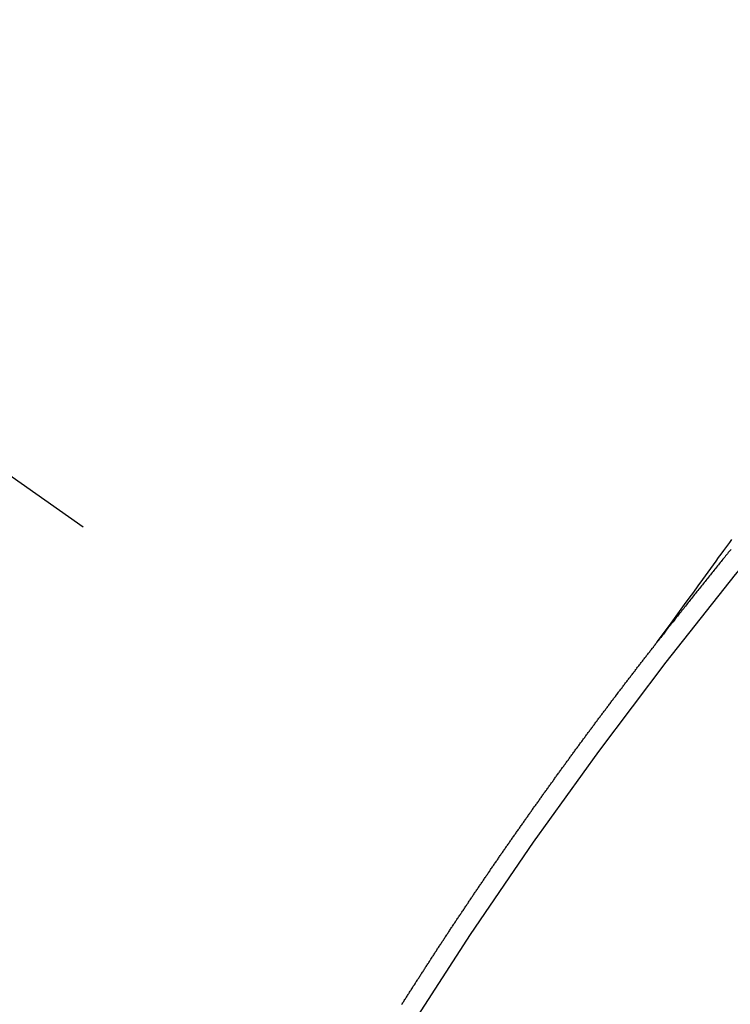
# Model space of a CAD drawing. Extents: x 27948 to 54421, y -11045 to -2175.
# Drawn here: x 44090 to 44094, y -4086 to -4079 of the extents above; entities that cross this region are included whole.
import ezdxf

# ---------------------------------------------------------------- set-up
doc = ezdxf.new("R2010")
doc.units = 0
doc.header["$LTSCALE"] = 50
doc.header["$MEASUREMENT"] = 0
doc.linetypes.add('CENTER2', pattern=[1.125, 0.75, -0.125, 0.125, -0.125])
doc.linetypes.add('HIDDEN', pattern=[0.375, 0.25, -0.125])
doc.layers.get('0').update_dxf_attribs({"linetype": 'CONTINUOUS'})
doc.layers.get('DEFPOINTS').update_dxf_attribs({"color": 146, "linetype": 'CONTINUOUS'})
for name, color, linetype in [('150-機器', 8, 'CONTINUOUS'), ('160-文字', 254, 'CONTINUOUS'), ('166-寸法B', 11, 'CONTINUOUS')]:
    doc.layers.add(name, color=color, linetype=linetype)
doc.styles.add('KH001', font='txt')
doc.dimstyles.new('KH1xx030', dxfattribs={"dimscale": 30, "dimtxt": 2, "dimasz": 0.6, "dimexe": 0.3, "dimexo": 1.2, "dimgap": 0.5, "dimtad": 3, "dimdec": 1, "dimdsep": 46, "dimlunit": 6, "dimtxsty": 'KH001', "dimblk": 'DOT', "dimcen": 1, "dimdle": 1, "dimclrd": 256, "dimclre": 256, "dimclrt": 256, "dimadec": 0, "dimazin": 0, "dimtfac": 1, "dimtdec": 1, "dimtix": 1, "dimtmove": 2, "dimatfit": 3, "dimldrblk": 'CLOSEDBLANK', "dimfxl": 1, "dimtolj": 1, "dimtzin": 0, "dimlwd": -1, "dimlwe": -1, "dimarcsym": 0})

# ---------------------------------------------------------------- blocks, each defined once
blk = doc.blocks.new('_Dot')
at = {"color": 0, "linetype": 'ByBlock', "lineweight": -2}
blk.add_line((-0.5, 0), (-1, 0), dxfattribs=at)
at = {"color": 0, "linetype": 'ByBlock', "const_width": 0.5}
blk.add_lwpolyline([(-0.25, 0, 1), (0.25, 0, 1)], format="xyb", close=True, dxfattribs=at)
blk = doc.blocks.new('*D88')
at = {"layer": '166-寸法B', "transparency": 16777216}
for p, q in [((44192.0382, -3700.5598), (44192.0382, -3862.3205)), ((43998.0454, -3862.3205), (44201.0382, -3862.3205)), ((44192.0382, -4119.3205), (44192.0382, -3880.3205)), ((44028.0454, -4137.3205), (44201.0382, -4137.3205))]:
    blk.add_line(p, q, dxfattribs=at)
at = {"layer": 'DEFPOINTS', "color": 0, "transparency": 16777216}
for p in [(43962.0454, -3862.3205), (44192.0382, -3862.3205), (43992.0454, -4137.3205)]:
    blk.add_point(p, dxfattribs=at)
at = {"layer": '166-寸法B', "transparency": 16777216, "xscale": 18, "yscale": 18, "zscale": 18}
for p, rotation in [((44192.0382, -3862.3205), 90), ((44192.0382, -4137.3205), 270)]:
    blk.add_blockref('_Dot', p, dxfattribs=dict(at, rotation=rotation))
at = {"layer": '166-寸法B', "transparency": 16777216, "insert": (44147.0382, -3769.9253), "char_height": 60, "attachment_point": 5, "rotation": 90, "style": 'KH001'}
blk.add_mtext('\\A1;275', dxfattribs=at)
blk = doc.blocks.new('_ClosedBlank')
at = {"color": 0, "linetype": 'ByBlock', "lineweight": -2}
for p, q in [((-1, 0.16667), (0, 0)), ((-1, 0.16667), (-1, -0.16667)), ((0, 0), (-1, -0.16667))]:
    blk.add_line(p, q, dxfattribs=at)
blk = doc.blocks.new('F402_H')
at = {"layer": '150-機器', "color": 13, "linetype": 'CENTER2'}
blk.add_line((0, 0), (-244.018, -170.8633), dxfattribs=at)
at = {"layer": '150-機器', "color": 13, "linetype": 'HIDDEN'}
for points in [[(-218.9206, -151.3426), (-218.9663, -151.28), (-219.012, -151.2173), (-219.0577, -151.1546), (-219.1035, -151.092), (-219.1346, -151.0493), (-219.1658, -151.0066), (-219.1969, -150.9638), (-219.228, -150.9211), (-219.2459, -150.8965), (-219.2637, -150.8718), (-219.2816, -150.8472), (-219.2994, -150.8225), (-219.3171, -150.7981), (-219.3348, -150.7737), (-219.3525, -150.7492), (-219.3703, -150.7248), (-219.3837, -150.7065), (-219.3971, -150.6882), (-219.4105, -150.6699), (-219.424, -150.6516)], [(-219.4191, -150.7177), (-219.4126, -150.7252), (-219.4061, -150.7328), (-219.4001, -150.7396), (-219.3944, -150.7478), (-219.3878, -150.7554), (-219.3819, -150.7622), (-219.3762, -150.7703), (-219.3696, -150.7779), (-219.3637, -150.7847), (-219.3571, -150.7923), (-219.352, -150.7997), (-219.3454, -150.8073), (-219.3389, -150.8149), (-219.3337, -150.8222), (-219.3272, -150.8298), (-219.3207, -150.8374), (-219.3155, -150.8448), (-219.309, -150.8524), (-219.3024, -150.86), (-219.2973, -150.8673), (-219.2908, -150.8749), (-219.2842, -150.8825), (-219.2791, -150.8899), (-219.2725, -150.8975), (-219.266, -150.9051), (-219.2608, -150.9124), (-219.2543, -150.92), (-219.2478, -150.9276), (-219.2426, -150.935), (-219.2361, -150.9426), (-219.2304, -150.9507), (-219.2244, -150.9575), (-219.2179, -150.9651), (-219.2121, -150.9733), (-219.2062, -150.9801), (-219.1996, -150.9877), (-219.1939, -150.9958), (-219.188, -151.0026), (-219.1822, -151.0108), (-219.1757, -151.0184), (-219.1697, -151.0252), (-219.164, -151.0333), (-219.1575, -151.0409), (-219.1523, -151.0483), (-219.1458, -151.0559), (-219.1401, -151.064), (-219.1341, -151.0708), (-219.1276, -151.0784), (-219.1218, -151.0866), (-219.1159, -151.0934), (-219.1102, -151.1015), (-219.1036, -151.1091), (-219.0979, -151.1173), (-219.0919, -151.1241), (-219.0854, -151.1317), (-219.0797, -151.1399), (-219.0737, -151.1466), (-219.068, -151.1548), (-219.0615, -151.1624), (-219.0563, -151.1698), (-219.0498, -151.1774), (-219.044, -151.1855), (-219.0381, -151.1923), (-219.0324, -151.2005), (-219.0258, -151.2081), (-219.0207, -151.2154), (-219.0141, -151.223), (-219.0076, -151.2306), (-219.0024, -151.238), (-218.9959, -151.2456), (-218.9902, -151.2537), (-218.9837, -151.2613), (-218.9785, -151.2687), (-218.972, -151.2763), (-218.9662, -151.2845), (-218.9603, -151.2912), (-218.9546, -151.2994), (-218.948, -151.307), (-218.9429, -151.3144), (-218.9363, -151.322), (-218.9306, -151.3301), (-218.9246, -151.3369)], [(-217.187, -153.8029), (-217.1904, -153.798), (-217.1936, -153.7917), (-217.1976, -153.786), (-217.201, -153.7811), (-217.2042, -153.7748), (-217.2082, -153.7691), (-217.2122, -153.7634), (-217.2148, -153.7579), (-217.2188, -153.7522), (-217.2228, -153.7465), (-217.2263, -153.7416), (-217.2295, -153.7353), (-217.2335, -153.7296), (-217.2369, -153.7247), (-217.2401, -153.7184), (-217.2441, -153.7127), (-217.2481, -153.7069), (-217.2515, -153.702), (-217.2547, -153.6957), (-217.2587, -153.69), (-217.2622, -153.6851), (-217.2653, -153.6788), (-217.2693, -153.6731), (-217.2728, -153.6682), (-217.2768, -153.6625), (-217.28, -153.6562), (-217.2834, -153.6513), (-217.2874, -153.6456), (-217.2906, -153.6393), (-217.2946, -153.6336), (-217.298, -153.6287), (-217.302, -153.6229), (-217.3052, -153.6167), (-217.3087, -153.6118), (-217.3127, -153.606), (-217.3167, -153.6003), (-217.3193, -153.5948), (-217.3233, -153.5891), (-217.3273, -153.5834), (-217.3313, -153.5777), (-217.3339, -153.5722), (-217.3379, -153.5665), (-217.3419, -153.5608), (-217.3454, -153.5559), (-217.3485, -153.5496), (-217.3525, -153.5439), (-217.3565, -153.5381), (-217.36, -153.5332), (-217.3632, -153.527), (-217.3672, -153.5212), (-217.3706, -153.5163), (-217.3746, -153.5106), (-217.3778, -153.5043), (-217.3812, -153.4994), (-217.3852, -153.4937), (-217.3892, -153.488), (-217.3924, -153.4817), (-217.3959, -153.4768), (-217.3999, -153.4711), (-217.4039, -153.4654), (-217.4073, -153.4605), (-217.4105, -153.4542), (-217.4145, -153.4484), (-217.4179, -153.4435), (-217.4219, -153.4378), (-217.4251, -153.4315), (-217.4291, -153.4258), (-217.4325, -153.4209), (-217.4366, -153.4152), (-217.4406, -153.4095), (-217.4432, -153.404), (-217.4472, -153.3983), (-217.4512, -153.3926), (-217.4552, -153.3868), (-217.4586, -153.3819), (-217.4618, -153.3756), (-217.4658, -153.3699), (-217.4692, -153.365), (-217.4732, -153.3593), (-217.4773, -153.3536), (-217.4799, -153.3481), (-217.4839, -153.3424), (-217.4879, -153.3367), (-217.4919, -153.331), (-217.4953, -153.3261), (-217.4985, -153.3198), (-217.5025, -153.314), (-217.5059, -153.3091), (-217.5099, -153.3034), (-217.5139, -153.2977), (-217.518, -153.292), (-217.5206, -153.2865), (-217.5246, -153.2808), (-217.5286, -153.2751), (-217.532, -153.2702), (-217.536, -153.2645), (-217.5392, -153.2582), (-217.5432, -153.2524), (-217.5466, -153.2475), (-217.5506, -153.2418), (-217.5546, -153.2361), (-217.5581, -153.2312), (-217.5613, -153.2249), (-217.5653, -153.2192), (-217.5687, -153.2143), (-217.5727, -153.2086), (-217.5767, -153.2029), (-217.5807, -153.1971), (-217.5841, -153.1922), (-217.5873, -153.1859), (-217.5913, -153.1802), (-217.5948, -153.1753), (-217.5988, -153.1696), (-217.6028, -153.1639), (-217.6068, -153.1582), (-217.6094, -153.1527), (-217.6134, -153.147), (-217.6174, -153.1413), (-217.6208, -153.1364), (-217.6248, -153.1306), (-217.6288, -153.1249), (-217.6329, -153.1192), (-217.6363, -153.1143), (-217.6395, -153.108), (-217.6435, -153.1023), (-217.6469, -153.0974), (-217.6509, -153.0917), (-217.6549, -153.0859), (-217.6589, -153.0802), (-217.6624, -153.0753), (-217.6664, -153.0696), (-217.6695, -153.0633), (-217.673, -153.0584), (-217.677, -153.0527), (-217.681, -153.047), (-217.685, -153.0413), (-217.6884, -153.0364), (-217.6924, -153.0306), (-217.6964, -153.0249), (-217.6999, -153.02), (-217.7031, -153.0137), (-217.7071, -153.008), (-217.7111, -153.0023), (-217.7145, -152.9974), (-217.7185, -152.9917), (-217.7225, -152.9859), (-217.7259, -152.981), (-217.7299, -152.9753), (-217.7339, -152.9696), (-217.7374, -152.9647), (-217.7406, -152.9584), (-217.7446, -152.9527), (-217.7486, -152.947), (-217.752, -152.9421), (-217.756, -152.9364), (-217.76, -152.9306), (-217.7634, -152.9257), (-217.7675, -152.92), (-217.7715, -152.9143), (-217.7755, -152.9086), (-217.7789, -152.9037), (-217.7829, -152.898), (-217.7861, -152.8917), (-217.7895, -152.8868), (-217.7935, -152.881), (-217.7975, -152.8753), (-217.8015, -152.8696), (-217.805, -152.8647), (-217.809, -152.859), (-217.813, -152.8533), (-217.8164, -152.8484), (-217.8204, -152.8426), (-217.8244, -152.8369), (-217.8284, -152.8312), (-217.8318, -152.8263), (-217.8359, -152.8206), (-217.8399, -152.8149), (-217.8433, -152.81), (-217.8473, -152.8042), (-217.8505, -152.798), (-217.8545, -152.7922), (-217.8579, -152.7873), (-217.8619, -152.7816), (-217.8659, -152.7759), (-217.8694, -152.771), (-217.8734, -152.7653), (-217.8774, -152.7596), (-217.8814, -152.7538), (-217.8848, -152.7489), (-217.8888, -152.7432), (-217.8928, -152.7375), (-217.8968, -152.7318), (-217.9003, -152.7269), (-217.9043, -152.7212), (-217.9083, -152.7154), (-217.9117, -152.7105), (-217.9157, -152.7048), (-217.9197, -152.6991), (-217.9237, -152.6934), (-217.9271, -152.6885), (-217.9311, -152.6828), (-217.9351, -152.677), (-217.9386, -152.6721), (-217.9426, -152.6664), (-217.9466, -152.6607), (-217.9506, -152.655), (-217.954, -152.6501), (-217.958, -152.6444), (-217.962, -152.6386), (-217.9655, -152.6337), (-217.9695, -152.628), (-217.9735, -152.6223), (-217.9775, -152.6166), (-217.9809, -152.6117), (-217.9849, -152.606), (-217.9889, -152.6002), (-217.9924, -152.5953), (-217.9964, -152.5896), (-218.0004, -152.5839), (-218.0044, -152.5782), (-218.0078, -152.5733), (-218.0118, -152.5676), (-218.0158, -152.5618), (-218.0192, -152.5569), (-218.0232, -152.5512), (-218.0272, -152.5455), (-218.0313, -152.5398), (-218.0347, -152.5349), (-218.0387, -152.5292), (-218.0427, -152.5234), (-218.0461, -152.5185), (-218.0501, -152.5128), (-218.0541, -152.5071), (-218.0581, -152.5014), (-218.0616, -152.4965), (-218.0656, -152.4908), (-218.0696, -152.485), (-218.073, -152.4801), (-218.077, -152.4744), (-218.081, -152.4687), (-218.085, -152.463), (-218.0885, -152.4581), (-218.0925, -152.4524), (-218.0973, -152.4472), (-218.1007, -152.4423), (-218.1047, -152.4366), (-218.1087, -152.4309), (-218.1127, -152.4252), (-218.1162, -152.4203), (-218.1202, -152.4145), (-218.1242, -152.4088), (-218.1276, -152.4039), (-218.1316, -152.3982), (-218.1356, -152.3925), (-218.1396, -152.3868), (-218.143, -152.3819), (-218.1471, -152.3761), (-218.1511, -152.3704), (-218.1545, -152.3655), (-218.1585, -152.3598), (-218.1633, -152.3547), (-218.1673, -152.3489), (-218.1708, -152.344), (-218.1748, -152.3383), (-218.1788, -152.3326), (-218.1822, -152.3277), (-218.1862, -152.322), (-218.1902, -152.3163), (-218.1942, -152.3105), (-218.1976, -152.3056), (-218.2016, -152.2999), (-218.2056, -152.2942), (-218.2099, -152.2899), (-218.2139, -152.2842), (-218.2179, -152.2784), (-218.2219, -152.2727), (-218.2253, -152.2678), (-218.2293, -152.2621), (-218.2334, -152.2564), (-218.2368, -152.2515), (-218.2408, -152.2458), (-218.2448, -152.24), (-218.2496, -152.2349), (-218.253, -152.23), (-218.2571, -152.2243), (-218.2611, -152.2186), (-218.2645, -152.2136), (-218.2685, -152.2079), (-218.2725, -152.2022), (-218.2765, -152.1965), (-218.2799, -152.1916), (-218.2848, -152.1864), (-218.2888, -152.1807), (-218.2922, -152.1758), (-218.2962, -152.1701), (-218.3002, -152.1644), (-218.3042, -152.1587), (-218.3076, -152.1538), (-218.3116, -152.148), (-218.3165, -152.1429), (-218.3199, -152.138), (-218.3239, -152.1323), (-218.3279, -152.1266), (-218.3313, -152.1217), (-218.3353, -152.1159), (-218.3393, -152.1102), (-218.3442, -152.1051), (-218.3476, -152.1002), (-218.3516, -152.0945), (-218.3556, -152.0887), (-218.359, -152.0838), (-218.363, -152.0781), (-218.3671, -152.0724), (-218.3719, -152.0672), (-218.3753, -152.0623), (-218.3793, -152.0566), (-218.3833, -152.0509), (-218.3867, -152.046), (-218.3907, -152.0403), (-218.3948, -152.0346), (-218.3996, -152.0294), (-218.403, -152.0245), (-218.407, -152.0188), (-218.411, -152.0131), (-218.4144, -152.0082), (-218.4185, -152.0025), (-218.4233, -151.9973), (-218.4273, -151.9916), (-218.4307, -151.9867), (-218.4347, -151.981), (-218.4387, -151.9753), (-218.443, -151.9709), (-218.447, -151.9652), (-218.451, -151.9595), (-218.4544, -151.9546), (-218.4584, -151.9489), (-218.4624, -151.9431), (-218.4672, -151.938), (-218.4707, -151.9331), (-218.4747, -151.9274), (-218.4787, -151.9217), (-218.4821, -151.9168), (-218.4869, -151.9116), (-218.4909, -151.9059), (-218.4949, -151.9002), (-218.4984, -151.8953), (-218.5024, -151.8896), (-218.5072, -151.8844), (-218.5106, -151.8795), (-218.5146, -151.8738), (-218.5186, -151.8681), (-218.5226, -151.8623), (-218.5269, -151.858), (-218.5309, -151.8523), (-218.5349, -151.8466), (-218.5383, -151.8417), (-218.5423, -151.836), (-218.5472, -151.8308), (-218.5506, -151.8259), (-218.5546, -151.8202), (-218.5586, -151.8145), (-218.5626, -151.8088), (-218.5669, -151.8044), (-218.5709, -151.7987), (-218.5749, -151.793), (-218.5783, -151.7881), (-218.5831, -151.7829), (-218.5871, -151.7772), (-218.5906, -151.7723), (-218.5946, -151.7666), (-218.5994, -151.7615), (-218.6034, -151.7557), (-218.6068, -151.7508), (-218.6108, -151.7451), (-218.6156, -151.74), (-218.6191, -151.7351), (-218.6231, -151.7293), (-218.6271, -151.7236), (-218.6319, -151.7185), (-218.6353, -151.7136), (-218.6393, -151.7079), (-218.6434, -151.7021), (-218.6476, -151.6978), (-218.6516, -151.6921), (-218.6556, -151.6864), (-218.659, -151.6815), (-218.6639, -151.6763), (-218.6679, -151.6706), (-218.6719, -151.6649), (-218.6753, -151.66), (-218.6801, -151.6548), (-218.6841, -151.6491), (-218.6876, -151.6442), (-218.6916, -151.6385), (-218.6964, -151.6333), (-218.6998, -151.6284), (-218.7038, -151.6227), (-218.7086, -151.6176), (-218.7121, -151.6127), (-218.7161, -151.607), (-218.7201, -151.6012), (-218.7249, -151.5961), (-218.7283, -151.5912), (-218.7323, -151.5855), (-218.7372, -151.5803), (-218.7406, -151.5754), (-218.7446, -151.5697), (-218.7494, -151.5646), (-218.7529, -151.5597), (-218.7569, -151.5539), (-218.7609, -151.5482), (-218.7657, -151.5431), (-218.7691, -151.5382), (-218.7731, -151.5325), (-218.7779, -151.5273), (-218.7814, -151.5224), (-218.7854, -151.5167), (-218.7902, -151.5115), (-218.7936, -151.5066), (-218.7976, -151.5009), (-218.8025, -151.4958), (-218.8059, -151.4909), (-218.8099, -151.4851), (-218.8147, -151.48), (-218.8187, -151.4743), (-218.8222, -151.4694), (-218.8262, -151.4637), (-218.831, -151.4585), (-218.8344, -151.4536), (-218.8384, -151.4479), (-218.8432, -151.4427), (-218.8467, -151.4378), (-218.8507, -151.4321), (-218.8555, -151.427), (-218.8589, -151.4221), (-218.8629, -151.4164), (-218.8678, -151.4112), (-218.8718, -151.4055), (-218.8752, -151.4006), (-218.88, -151.3954), (-218.884, -151.3897), (-218.8875, -151.3848), (-218.8923, -151.3797), (-218.8963, -151.374), (-218.8997, -151.3691), (-218.9045, -151.3639), (-218.9085, -151.3582), (-218.912, -151.3533), (-218.9168, -151.3481), (-218.9208, -151.3424), (-218.9248, -151.3367)]]:
    blk.add_lwpolyline(points, dxfattribs=at)
blk.add_arc((-243.7125, -170.6494), 31.2914, 23.88957, 46.11045, dxfattribs=at)

msp = doc.modelspace()

# ---------------------------------------------------------------- block references
at = {"layer": '150-機器', "xscale": -1}
msp.add_blockref('F402_H', (43874.9876, -3932.128), dxfattribs=at)

# ---------------------------------------------------------------- dimensions: what is measured, and where the dimension line sits
at = {"layer": '166-寸法B'}
dim = msp.add_linear_dim(base=(44192.0382, -3862.3205), p1=(43992.0454, -4137.3205), p2=(43962.0454, -3862.3205), angle=90, dimstyle='KH1xx030', override={"dimtmove": 1}, dxfattribs=at)
dim.commit()
dim.dimension.update_dxf_attribs({"geometry": '*D88', "text_midpoint": (44160.5948, -3769.9253), "dimtype": 128})

# ---------------------------------------------------------------- leaders
at = {"layer": '160-文字', "annotation_type": 0, "has_hookline": 1, "hookline_direction": 1}
for points, text_width in [([(44384.9804, -3912.3205), (43797.4244, -5226.3873), (43779.4244, -5226.3873)], 1240.203), ([(44655.7539, -3919.4117), (44200.4294, -5497.1527), (44182.4294, -5497.1527)], 1630.0508)]:
    msp.add_leader(points, dimstyle='KH1xx030', override={"dimgap": 0.5, "dimtad": 1}, dxfattribs=dict(at, text_width=text_width))

doc.saveas('drawing.dxf')
